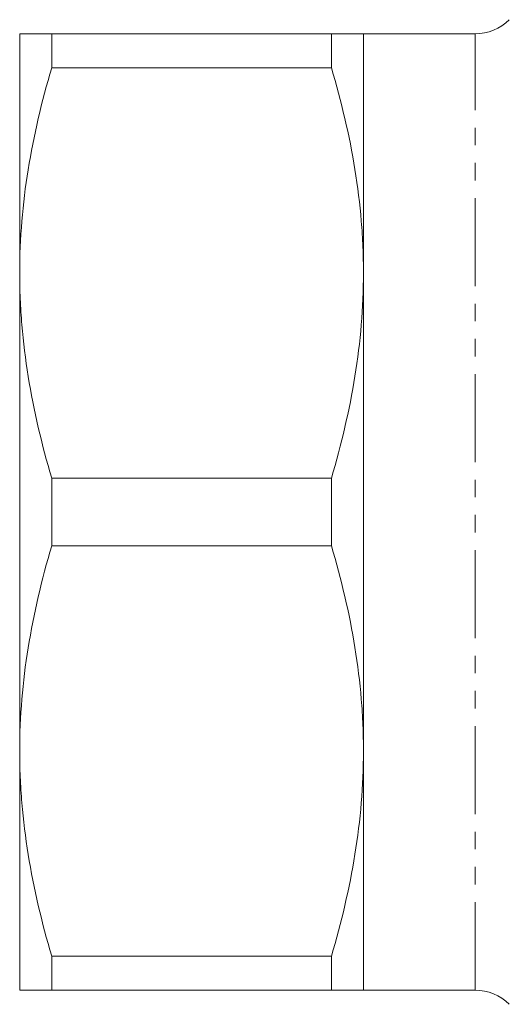
# Model space of a CAD drawing. Units: millimetres. Extents: x 99 to 309, y 21 to 291.
# Drawn here: x 99 to 134, y 30 to 101 of the extents above; entities that cross this region are included whole.
import ezdxf

# ---------------------------------------------------------------- set-up
doc = ezdxf.new("R2010")
doc.units = ezdxf.units.MM
doc.linetypes.add('PHANTOM', pattern=[12.7, 6.35, -1.27, 1.27, -1.27, 1.27, -1.27])

msp = doc.modelspace()

# ---------------------------------------------------------------- linework, layer by layer
at = {"color": 7, "linetype": 'Continuous', "lineweight": 15}
for p, q in [((98.786, 83.064), (98.786, 100.314)), ((101.096, 97.863), (101.096, 100.314)), ((101.096, 100.314), (121.277, 100.314)), ((121.277, 97.863), (121.277, 100.314)), ((131.637, 100.314), (123.586, 100.314)), ((123.586, 83.064), (123.586, 100.314)), ((121.277, 97.863), (101.096, 97.863)), ((98.786, 48.564), (98.786, 83.064)), ((123.586, 48.564), (123.586, 83.064)), ((101.096, 63.363), (101.096, 68.266)), ((101.096, 68.266), (121.277, 68.266)), ((121.277, 63.363), (121.277, 68.266)), ((121.277, 63.363), (101.096, 63.363)), ((98.786, 31.314), (98.786, 48.564)), ((123.586, 31.314), (123.586, 48.564)), ((101.096, 33.766), (121.277, 33.766)), ((101.096, 31.314), (101.096, 33.766)), ((121.277, 31.314), (121.277, 33.766)), ((121.277, 31.314), (101.096, 31.314)), ((123.586, 31.314), (131.637, 31.314))]:
    msp.add_line(p, q, dxfattribs=at)
at = {"color": 8, "linetype": 'PHANTOM', "lineweight": 0}
msp.add_line((131.637, 31.314), (131.637, 100.314), dxfattribs=at)
at = {"color": 7, "linetype": 'Continuous', "lineweight": 15}
for centre, start, end in [((131.637, 103.814), 270, 315), ((131.637, 27.814), 45, 90)]:
    msp.add_arc(centre, 3.5, start, end, dxfattribs=at)
for points, knots in [([(98.786, 100.314), (98.786, 100.314), (98.838, 100.314), (99.045, 100.314), (99.2, 100.314), (99.803, 100.314), (100.385, 100.314), (101.096, 100.314)], [0, 0, 0, 0, 0.25, 0.25, 0.5, 0.5, 1, 1, 1, 1]), ([(123.586, 100.314), (123.586, 100.314), (123.534, 100.314), (123.379, 100.314), (123.314, 100.314), (123.16, 100.314), (123.071, 100.314), (122.569, 100.314), (121.988, 100.314), (121.277, 100.314)], [0, 0, 0, 0, 0.25, 0.25, 0.375, 0.375, 0.5, 0.5, 1, 1, 1, 1]), ([(101.096, 97.863), (100.375, 95.427), (99.794, 92.979), (98.999, 88.048), (98.786, 85.566), (98.786, 83.064)], [0, 0, 0, 0, 0.5, 0.5, 1, 1, 1, 1]), ([(123.586, 83.064), (123.586, 83.685), (123.574, 84.308), (123.522, 85.555), (123.483, 86.18), (123.328, 88.052), (123.174, 89.293), (122.576, 92.996), (121.994, 95.439), (121.277, 97.863)], [0, 0, 0, 0, 0.125, 0.125, 0.25, 0.25, 0.5, 0.5, 1, 1, 1, 1]), ([(98.786, 83.064), (98.786, 82.443), (98.799, 81.821), (98.851, 80.574), (98.89, 79.948), (99.045, 78.076), (99.199, 76.835), (99.797, 73.132), (100.379, 70.689), (101.096, 68.266)], [0, 0, 0, 0, 0.125, 0.125, 0.25, 0.25, 0.5, 0.5, 1, 1, 1, 1]), ([(121.277, 68.266), (121.998, 70.701), (122.579, 73.15), (123.374, 78.08), (123.586, 80.563), (123.586, 83.064)], [0, 0, 0, 0, 0.5, 0.5, 1, 1, 1, 1]), ([(101.096, 63.363), (100.375, 60.927), (99.794, 58.479), (98.999, 53.548), (98.786, 51.066), (98.786, 48.564)], [0, 0, 0, 0, 0.5, 0.5, 1, 1, 1, 1]), ([(123.586, 48.564), (123.586, 49.185), (123.574, 49.808), (123.522, 51.055), (123.483, 51.68), (123.328, 53.552), (123.174, 54.793), (122.576, 58.496), (121.994, 60.939), (121.277, 63.363)], [0, 0, 0, 0, 0.125, 0.125, 0.25, 0.25, 0.5, 0.5, 1, 1, 1, 1]), ([(98.786, 48.564), (98.786, 47.943), (98.799, 47.321), (98.851, 46.074), (98.89, 45.448), (99.045, 43.576), (99.199, 42.335), (99.797, 38.632), (100.379, 36.189), (101.096, 33.766)], [0, 0, 0, 0, 0.125, 0.125, 0.25, 0.25, 0.5, 0.5, 1, 1, 1, 1]), ([(121.277, 33.766), (121.998, 36.201), (122.579, 38.65), (123.374, 43.58), (123.586, 46.063), (123.586, 48.564)], [0, 0, 0, 0, 0.5, 0.5, 1, 1, 1, 1]), ([(98.786, 31.314), (98.786, 31.314), (98.838, 31.314), (99.045, 31.314), (99.2, 31.314), (99.803, 31.314), (100.385, 31.314), (101.096, 31.314)], [0, 0, 0, 0, 0.25, 0.25, 0.5, 0.5, 1, 1, 1, 1]), ([(123.586, 31.314), (123.586, 31.314), (123.534, 31.314), (123.379, 31.314), (123.314, 31.314), (123.16, 31.314), (123.071, 31.314), (122.569, 31.314), (121.988, 31.314), (121.277, 31.314)], [0, 0, 0, 0, 0.25, 0.25, 0.375, 0.375, 0.5, 0.5, 1, 1, 1, 1])]:
    msp.add_open_spline(points, degree=3, knots=knots, dxfattribs=at)

doc.saveas('drawing.dxf')
